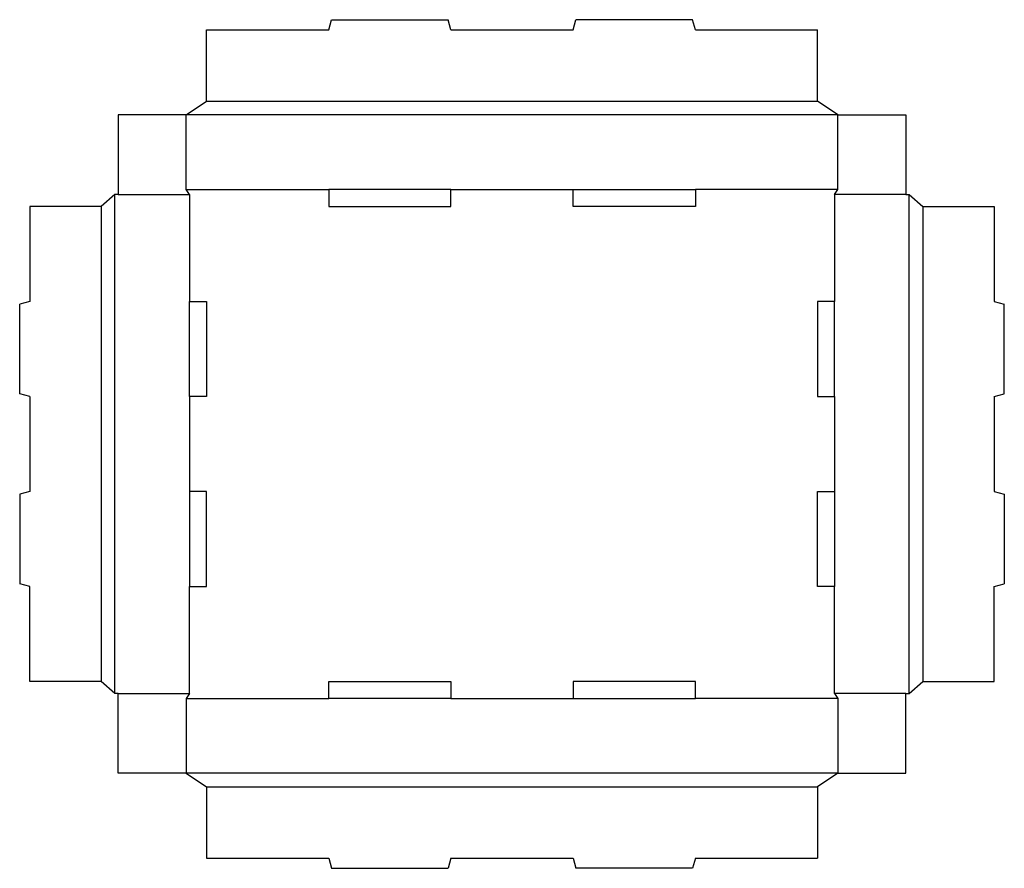
# Model space of a CAD drawing. Extents: x 0 to 18.1, y -5.2 to 10.4.
import ezdxf

# ---------------------------------------------------------------- set-up
doc = ezdxf.new("R2010")
doc.units = 0
doc.header["$MEASUREMENT"] = 0
doc.layers.add('CREASE', color=7, linetype='CONTINUOUS')
doc.layers.add('THRU-CUT', color=7, linetype='CONTINUOUS')

msp = doc.modelspace()

# ---------------------------------------------------------------- linework, layer by layer
at = {"layer": 'CREASE', "color": 3}
for p, q in [((3.438, 8.887), (14.688, 8.887)), ((15.062, 8.637), (3.062, 8.637)), ((3.062, 7.262), (5.688, 7.262)), ((7.938, 7.262), (10.188, 7.262)), ((15.062, 7.262), (12.438, 7.262)), ((1.75, -2.019), (1.75, 7.169)), ((1.812, 7.169), (3.125, 7.169)), ((3.125, 7.169), (3.125, 5.2)), ((15, 7.169), (15, 5.2)), ((16.312, 7.169), (15, 7.169)), ((16.375, -2.019), (16.375, 7.169)), ((1.5, 6.95), (1.5, -1.8)), ((16.625, 6.95), (16.625, -1.8)), ((3.125, 3.45), (3.125, 1.7)), ((15, 3.45), (15, 1.7)), ((3.125, -2.019), (3.125, -0.05)), ((15, -2.019), (15, -0.05)), ((1.812, -2.019), (3.125, -2.019)), ((3.062, -2.113), (5.688, -2.113)), ((7.938, -2.113), (10.188, -2.113)), ((15.062, -2.113), (12.438, -2.113)), ((16.312, -2.019), (15, -2.019)), ((15.062, -3.488), (3.062, -3.488)), ((3.438, -3.738), (14.688, -3.738))]:
    msp.add_line(p, q, dxfattribs=at)
at = {"layer": 'THRU-CUT', "color": 5}
for p, q in [((5.688, 10.2), (5.738, 10.387)), ((5.738, 10.387), (7.887, 10.387)), ((7.938, 10.2), (7.887, 10.387)), ((10.188, 10.2), (10.238, 10.387)), ((12.387, 10.387), (10.238, 10.387)), ((12.438, 10.2), (12.387, 10.387)), ((3.438, 10.2), (5.688, 10.2)), ((3.438, 8.887), (3.438, 10.2)), ((7.938, 10.2), (10.188, 10.2)), ((12.438, 10.2), (14.688, 10.2)), ((14.688, 8.887), (14.688, 10.2)), ((3.062, 8.637), (3.438, 8.887)), ((15.062, 8.637), (14.688, 8.887)), ((1.812, 8.637), (1.812, 7.169)), ((3.062, 8.637), (1.812, 8.637)), ((3.062, 7.262), (3.062, 8.637)), ((15.062, 7.262), (15.062, 8.637)), ((15.062, 8.637), (16.312, 8.637)), ((16.312, 8.637), (16.312, 7.169)), ((3.125, 7.169), (3.062, 7.262)), ((5.688, 7.262), (5.688, 6.95)), ((7.938, 7.262), (5.688, 7.262)), ((7.938, 6.95), (7.938, 7.262)), ((10.188, 6.95), (10.188, 7.262)), ((10.188, 7.262), (12.438, 7.262)), ((12.438, 7.262), (12.438, 6.95)), ((15, 7.169), (15.062, 7.262)), ((1.75, 7.169), (1.5, 6.95)), ((1.812, 7.169), (1.75, 7.169)), ((16.312, 7.169), (16.375, 7.169)), ((16.375, 7.169), (16.625, 6.95)), ((1.5, 6.95), (0.188, 6.95)), ((0.188, 6.95), (0.188, 5.2)), ((5.688, 6.95), (7.938, 6.95)), ((12.438, 6.95), (10.188, 6.95)), ((16.625, 6.95), (17.938, 6.95)), ((17.938, 6.95), (17.938, 5.2)), ((0.188, 5.2), (0, 5.15)), ((0, 3.5), (0, 5.15)), ((3.125, 3.45), (3.125, 5.2)), ((3.125, 5.2), (3.438, 5.2)), ((3.438, 5.2), (3.438, 3.45)), ((14.688, 5.2), (14.688, 3.45)), ((15, 5.2), (14.688, 5.2)), ((15, 3.45), (15, 5.2)), ((17.938, 5.2), (18.125, 5.15)), ((18.125, 3.5), (18.125, 5.15)), ((0.188, 3.45), (0, 3.5)), ((0.188, 3.45), (0.188, 1.7)), ((3.438, 3.45), (3.125, 3.45)), ((14.688, 3.45), (15, 3.45)), ((17.938, 3.45), (18.125, 3.5)), ((17.938, 3.45), (17.938, 1.7)), ((0.188, 1.7), (0, 1.65)), ((0, 1.65), (0, 0)), ((3.125, 1.7), (3.125, -0.05)), ((3.438, 1.7), (3.125, 1.7)), ((3.438, -0.05), (3.438, 1.7)), ((14.688, -0.05), (14.688, 1.7)), ((14.688, 1.7), (15, 1.7)), ((15, 1.7), (15, -0.05)), ((17.938, 1.7), (18.125, 1.65)), ((18.125, 1.65), (18.125, 0)), ((0.188, -0.05), (0, 0)), ((17.938, -0.05), (18.125, 0)), ((0.188, -1.8), (0.188, -0.05)), ((3.125, -0.05), (3.438, -0.05)), ((15, -0.05), (14.688, -0.05)), ((17.938, -1.8), (17.938, -0.05)), ((1.5, -1.8), (0.188, -1.8)), ((1.75, -2.019), (1.5, -1.8)), ((5.688, -1.8), (7.938, -1.8)), ((5.688, -2.113), (5.688, -1.8)), ((7.938, -1.8), (7.938, -2.113)), ((12.438, -1.8), (10.188, -1.8)), ((10.188, -1.8), (10.188, -2.113)), ((12.438, -2.113), (12.438, -1.8)), ((16.375, -2.019), (16.625, -1.8)), ((16.625, -1.8), (17.938, -1.8)), ((1.812, -2.019), (1.75, -2.019)), ((1.812, -3.488), (1.812, -2.019)), ((3.125, -2.019), (3.062, -2.113)), ((3.062, -2.113), (3.062, -3.488)), ((7.938, -2.113), (5.688, -2.113)), ((10.188, -2.113), (12.438, -2.113)), ((15, -2.019), (15.062, -2.113)), ((15.062, -2.113), (15.062, -3.488)), ((16.312, -3.488), (16.312, -2.019)), ((16.312, -2.019), (16.375, -2.019)), ((3.062, -3.488), (1.812, -3.488)), ((3.062, -3.488), (3.438, -3.738)), ((15.062, -3.488), (14.688, -3.738)), ((15.062, -3.488), (16.312, -3.488)), ((3.438, -3.738), (3.438, -5.05)), ((14.688, -3.738), (14.688, -5.05)), ((3.438, -5.05), (5.688, -5.05)), ((5.688, -5.05), (5.738, -5.238)), ((7.938, -5.05), (7.887, -5.238)), ((7.938, -5.05), (10.188, -5.05)), ((10.188, -5.05), (10.238, -5.238)), ((12.438, -5.05), (12.387, -5.238)), ((12.438, -5.05), (14.688, -5.05)), ((5.738, -5.238), (7.887, -5.238)), ((12.387, -5.238), (10.238, -5.238))]:
    msp.add_line(p, q, dxfattribs=at)

doc.saveas('drawing.dxf')
